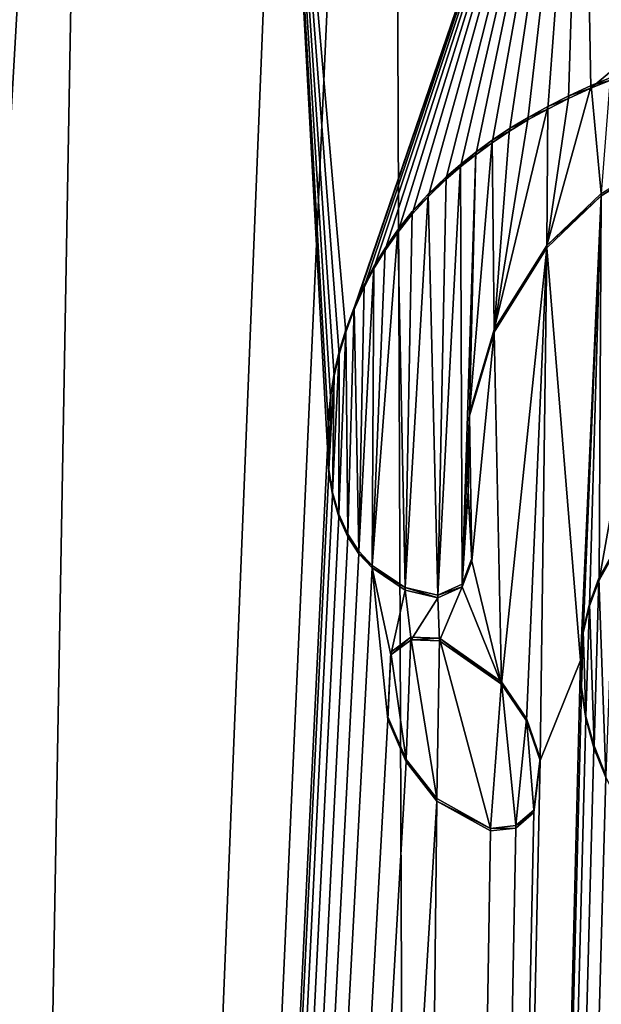
# Model space of a CAD drawing. Units: millimetres. Extents: x -63 to 63, y -63 to 185.
# Drawn here: x -9 to -4, y 156 to 164 of the extents above; entities that cross this region are included whole.
import ezdxf

# ---------------------------------------------------------------- set-up
doc = ezdxf.new("R2010")
doc.units = ezdxf.units.MM
doc.header["$LTSCALE"] = 101.851852
for name, color, linetype in [('677', 7, 'CONTINUOUS'), ('687', 7, 'CONTINUOUS'), ('722', 7, 'CONTINUOUS'), ('724', 7, 'CONTINUOUS'), ('728', 7, 'CONTINUOUS'), ('825', 7, 'CONTINUOUS'), ('826', 7, 'CONTINUOUS'), ('827', 7, 'CONTINUOUS'), ('828', 7, 'CONTINUOUS'), ('829', 7, 'CONTINUOUS'), ('931', 7, 'CONTINUOUS')]:
    doc.layers.add(name, color=color, linetype=linetype)

msp = doc.modelspace()

# ---------------------------------------------------------------- linework, layer by layer
at = {"layer": '677', "linetype": 'Continuous'}
for points in [[(-9.3459, 168.9672, -43.7209), (-6.947, 168.2072, -45.5088), (-10.8747, 70.5851, -8.7459), (-9.3459, 168.9672, -43.7209)], [(-6.947, 168.2072, -45.5088), (-6.5418, 160.7383, -43.1207), (-10.8747, 70.5851, -8.7459), (-6.947, 168.2072, -45.5088)], [(-6.5365, 160.9553, -43.2008), (-6.5418, 160.7383, -43.1207), (-6.947, 168.2072, -45.5088), (-6.5365, 160.9553, -43.2008)], [(-6.5139, 161.1781, -43.2931), (-6.5365, 160.9553, -43.2008), (-6.947, 168.2072, -45.5088), (-6.5139, 161.1781, -43.2931)], [(-6.4835, 161.3606, -43.3755), (-6.5139, 161.1781, -43.2931), (-6.947, 168.2072, -45.5088), (-6.4835, 161.3606, -43.3755)], [(-6.44, 161.5462, -43.4665), (-6.4835, 161.3606, -43.3755), (-6.947, 168.2072, -45.5088), (-6.44, 161.5462, -43.4665)], [(-6.3836, 161.7354, -43.5659), (-6.44, 161.5462, -43.4665), (-6.947, 168.2072, -45.5088), (-6.3836, 161.7354, -43.5659)], [(-4.3388, 167.7134, -46.6698), (-6.3836, 161.7354, -43.5659), (-6.947, 168.2072, -45.5088), (-4.3388, 167.7134, -46.6698)], [(-6.3127, 161.9262, -43.6737), (-6.3836, 161.7354, -43.5659), (-4.3388, 167.7134, -46.6698), (-6.3127, 161.9262, -43.6737)], [(-6.2269, 162.1184, -43.7899), (-6.3127, 161.9262, -43.6737), (-4.3388, 167.7134, -46.6698), (-6.2269, 162.1184, -43.7899)], [(-6.1432, 162.279, -43.893), (-6.2269, 162.1184, -43.7899), (-4.3388, 167.7134, -46.6698), (-6.1432, 162.279, -43.893)], [(-6.046, 162.438, -44.002), (-6.1432, 162.279, -43.893), (-4.3388, 167.7134, -46.6698), (-6.046, 162.438, -44.002)], [(-5.9356, 162.5967, -44.1169), (-6.046, 162.438, -44.002), (-4.3388, 167.7134, -46.6698), (-5.9356, 162.5967, -44.1169)], [(-5.8116, 162.753, -44.2366), (-5.9356, 162.5967, -44.1169), (-4.3388, 167.7134, -46.6698), (-5.8116, 162.753, -44.2366)], [(-5.673, 162.9045, -44.3604), (-5.8116, 162.753, -44.2366), (-4.3388, 167.7134, -46.6698), (-5.673, 162.9045, -44.3604)], [(-5.52, 163.0526, -44.488), (-5.673, 162.9045, -44.3604), (-4.3388, 167.7134, -46.6698), (-5.52, 163.0526, -44.488)], [(-5.3956, 163.1607, -44.5856), (-5.52, 163.0526, -44.488), (-4.3388, 167.7134, -46.6698), (-5.3956, 163.1607, -44.5856)], [(-5.2628, 163.2659, -44.6845), (-5.3956, 163.1607, -44.5856), (-4.3388, 167.7134, -46.6698), (-5.2628, 163.2659, -44.6845)], [(-5.1224, 163.3688, -44.7843), (-5.2628, 163.2659, -44.6845), (-4.3388, 167.7134, -46.6698), (-5.1224, 163.3688, -44.7843)], [(-4.973, 163.4691, -44.885), (-5.1224, 163.3688, -44.7843), (-4.3388, 167.7134, -46.6698), (-4.973, 163.4691, -44.885)], [(-4.8134, 163.5662, -44.9866), (-4.973, 163.4691, -44.885), (-4.3388, 167.7134, -46.6698), (-4.8134, 163.5662, -44.9866)], [(-4.6426, 163.6601, -45.0891), (-4.8134, 163.5662, -44.9866), (-4.3388, 167.7134, -46.6698), (-4.6426, 163.6601, -45.0891)], [(-4.4618, 163.7523, -45.1921), (-4.6426, 163.6601, -45.0891), (-4.3388, 167.7134, -46.6698), (-4.4618, 163.7523, -45.1921)], [(-4.2694, 163.8406, -45.2947), (-4.4618, 163.7523, -45.1921), (-4.3388, 167.7134, -46.6698), (-4.2694, 163.8406, -45.2947)], [(0, 167.4226, -47.3535), (-4.2694, 163.8406, -45.2947), (-4.3388, 167.7134, -46.6698), (0, 167.4226, -47.3535)], [(-4.106, 163.9068, -45.3761), (-4.2694, 163.8406, -45.2947), (0, 167.4226, -47.3535), (-4.106, 163.9068, -45.3761)], [(-4.0673, 159.8345, -43.9139), (-4.198, 159.5999, -43.7849), (-3.5392, 163.3061, -45.3382), (-4.0673, 159.8345, -43.9139)], [(-3.5392, 163.3061, -45.3382), (-4.198, 159.5999, -43.7849), (-4.1801, 162.9117, -44.9901), (-3.5392, 163.3061, -45.3382)], [(-4.1801, 162.9117, -44.9901), (-4.3587, 158.9078, -43.4782), (-4.6507, 162.4629, -44.6539), (-4.1801, 162.9117, -44.9901)], [(-4.3363, 159.1458, -43.5723), (-4.3587, 158.9078, -43.4782), (-4.1801, 162.9117, -44.9901), (-4.3363, 159.1458, -43.5723)], [(-4.2817, 159.3781, -43.6756), (-4.3363, 159.1458, -43.5723), (-4.1801, 162.9117, -44.9901), (-4.2817, 159.3781, -43.6756)], [(-4.198, 159.5999, -43.7849), (-4.2817, 159.3781, -43.6756), (-4.1801, 162.9117, -44.9901), (-4.198, 159.5999, -43.7849)], [(-5.1045, 161.7382, -44.2056), (-4.6507, 162.4629, -44.6539), (-5.0398, 158.7023, -43.1404), (-5.1045, 161.7382, -44.2056)], [(-5.0398, 158.7023, -43.1404), (-4.6507, 162.4629, -44.6539), (-4.8254, 158.3859, -43.1139), (-5.0398, 158.7023, -43.1404)], [(-4.8254, 158.3859, -43.1139), (-4.6507, 162.4629, -44.6539), (-4.7072, 158.0433, -43.0366), (-4.8254, 158.3859, -43.1139)], [(-4.6507, 162.4629, -44.6539), (-4.3587, 158.9078, -43.4782), (-4.7072, 158.0433, -43.0366), (-4.6507, 162.4629, -44.6539)], [(-5.1045, 161.7382, -44.2056), (-5.2961, 159.7634, -43.4112), (-5.3163, 161.0164, -43.8523), (-5.1045, 161.7382, -44.2056)], [(-5.2961, 159.7634, -43.4112), (-5.1045, 161.7382, -44.2056), (-5.0398, 158.7023, -43.1404), (-5.2961, 159.7634, -43.4112)], [(-5.3163, 161.0164, -43.8523), (-5.2961, 159.7634, -43.4112), (-5.3278, 160.3467, -43.6066), (-5.3163, 161.0164, -43.8523)], [(-6.5418, 160.7383, -43.1207), (-6.5294, 160.531, -43.0544), (-10.8747, 70.5851, -8.7459), (-6.5418, 160.7383, -43.1207)], [(-6.5294, 160.531, -43.0544), (-6.4983, 160.3336, -43.0023), (-10.8747, 70.5851, -8.7459), (-6.5294, 160.531, -43.0544)], [(-6.4983, 160.3336, -43.0023), (-6.4431, 160.1461, -42.9672), (-10.8747, 70.5851, -8.7459), (-6.4983, 160.3336, -43.0023)], [(-6.4431, 160.1461, -42.9672), (-6.366, 159.973, -42.9492), (-10.8747, 70.5851, -8.7459), (-6.4431, 160.1461, -42.9672)], [(-6.366, 159.973, -42.9492), (-6.2711, 159.8267, -42.9497), (-10.8747, 70.5851, -8.7459), (-6.366, 159.973, -42.9492)], [(-6.2711, 159.8267, -42.9497), (-6.1574, 159.7045, -42.9678), (-10.8747, 70.5851, -8.7459), (-6.2711, 159.8267, -42.9497)], [(-5.3809, 159.542, -43.2935), (-5.2961, 159.7634, -43.4112), (-5.0398, 158.7023, -43.1404), (-5.3809, 159.542, -43.2935)], [(-10.8747, 70.5851, -8.7459), (-6.1574, 159.7045, -42.9678), (-6.0217, 158.399, -42.5733), (-10.8747, 70.5851, -8.7459)], [(-6.1574, 159.7045, -42.9678), (-5.8705, 159.5137, -43.0487), (-5.9947, 158.9564, -42.7863), (-6.1574, 159.7045, -42.9678)], [(-6.0217, 158.399, -42.5733), (-6.1574, 159.7045, -42.9678), (-5.9947, 158.9564, -42.7863), (-6.0217, 158.399, -42.5733)], [(-5.9947, 158.9564, -42.7863), (-5.8705, 159.5137, -43.0487), (-5.8211, 159.0856, -42.9204), (-5.9947, 158.9564, -42.7863)], [(-5.8705, 159.5137, -43.0487), (-5.591, 159.448, -43.1621), (-5.8211, 159.0856, -42.9204), (-5.8705, 159.5137, -43.0487)], [(-5.591, 159.448, -43.1621), (-5.3809, 159.542, -43.2935), (-5.5744, 159.0764, -43.0368), (-5.591, 159.448, -43.1621)], [(-5.5744, 159.0764, -43.0368), (-5.3809, 159.542, -43.2935), (-5.0398, 158.7023, -43.1404), (-5.5744, 159.0764, -43.0368)], [(-5.8211, 159.0856, -42.9204), (-5.591, 159.448, -43.1621), (-5.5744, 159.0764, -43.0368), (-5.8211, 159.0856, -42.9204)], [(-4.3513, 158.6594, -43.391), (-6.5281, 72.4169, -11.4824), (-4.3587, 158.9078, -43.4782), (-4.3513, 158.6594, -43.391)], [(-4.3587, 158.9078, -43.4782), (-6.5281, 72.4169, -11.4824), (-4.7072, 158.0433, -43.0366), (-4.3587, 158.9078, -43.4782)], [(-4.3137, 158.4076, -43.3132), (-6.5281, 72.4169, -11.4824), (-4.3513, 158.6594, -43.391), (-4.3137, 158.4076, -43.3132)], [(-5.8635, 158.0326, -42.5227), (-10.8747, 70.5851, -8.7459), (-6.0217, 158.399, -42.5733), (-5.8635, 158.0326, -42.5227)], [(-4.2441, 158.1548, -43.2458), (-6.5281, 72.4169, -11.4824), (-4.3137, 158.4076, -43.3132), (-4.2441, 158.1548, -43.2458)], [(-4.1424, 157.8974, -43.1871), (-6.5281, 72.4169, -11.4824), (-4.2441, 158.1548, -43.2458), (-4.1424, 157.8974, -43.1871)], [(-5.5981, 157.6948, -42.5303), (-10.8747, 70.5851, -8.7459), (-5.8635, 158.0326, -42.5227), (-5.5981, 157.6948, -42.5303)], [(-4.7072, 158.0433, -43.0366), (-6.5281, 72.4169, -11.4824), (-4.7624, 157.5966, -42.8539), (-4.7072, 158.0433, -43.0366)], [(-4.0127, 157.6473, -43.139), (-6.5281, 72.4169, -11.4824), (-4.1424, 157.8974, -43.1871), (-4.0127, 157.6473, -43.139)], [(-6.5281, 72.4169, -11.4824), (-10.8747, 70.5851, -8.7459), (-5.5981, 157.6948, -42.5303), (-6.5281, 72.4169, -11.4824)], [(-6.5281, 72.4169, -11.4824), (-5.5981, 157.6948, -42.5303), (-5.1357, 157.4379, -42.6448), (-6.5281, 72.4169, -11.4824)], [(-3.8575, 157.4138, -43.1033), (-6.5281, 72.4169, -11.4824), (-4.0127, 157.6473, -43.139), (-3.8575, 157.4138, -43.1033)], [(-4.7624, 157.5966, -42.8539), (-6.5281, 72.4169, -11.4824), (-4.9162, 157.4626, -42.7446), (-4.7624, 157.5966, -42.8539)], [(-4.9162, 157.4626, -42.7446), (-6.5281, 72.4169, -11.4824), (-5.1357, 157.4379, -42.6448), (-4.9162, 157.4626, -42.7446)], [(-3.6737, 157.1923, -43.0781), (-6.5281, 72.4169, -11.4824), (-3.8575, 157.4138, -43.1033), (-3.6737, 157.1923, -43.0781)], [(-3.4662, 156.9858, -43.0618), (-6.5281, 72.4169, -11.4824), (-3.6737, 157.1923, -43.0781), (-3.4662, 156.9858, -43.0618)], [(-3.2392, 156.7973, -43.0534), (-6.5281, 72.4169, -11.4824), (-3.4662, 156.9858, -43.0618), (-3.2392, 156.7973, -43.0534)], [(-3.6851, 72.9968, -12.427), (-6.5281, 72.4169, -11.4824), (-3.2392, 156.7973, -43.0534), (-3.6851, 72.9968, -12.427)]]:
    msp.add_3dface(points, dxfattribs=at)
at = {"layer": '687', "linetype": 'Continuous'}
for points in [[(-5.9838, 177.0063, -24.722), (-5.6244, 83.7445, 15.1055), (-3.157, 177.4176, -23.7397), (-5.9838, 177.0063, -24.722)], [(-5.6244, 83.7445, 15.1055), (0, 83.9703, 15.6733), (-3.157, 177.4176, -23.7397), (-5.6244, 83.7445, 15.1055)], [(-10.2099, 83.1318, 13.5607), (-5.6244, 83.7445, 15.1055), (-5.9838, 177.0063, -24.722), (-10.2099, 83.1318, 13.5607)], [(-8.544, 176.3358, -26.3198), (-10.2099, 83.1318, 13.5607), (-5.9838, 177.0063, -24.722), (-8.544, 176.3358, -26.3198)], [(-10.7054, 175.4034, -28.5343), (-13.9148, 82.2038, 11.2137), (-8.544, 176.3358, -26.3198), (-10.7054, 175.4034, -28.5343)], [(-13.9148, 82.2038, 11.2137), (-10.2099, 83.1318, 13.5607), (-8.544, 176.3358, -26.3198), (-13.9148, 82.2038, 11.2137)]]:
    msp.add_3dface(points, dxfattribs=at)
at = {"layer": '722', "linetype": 'Continuous'}
for points in [[(-3.5392, 163.3061, -45.3382), (-4.1801, 162.9117, -44.9901), (-3.5392, 163.327, -45.2882), (-3.5392, 163.3061, -45.3382)], [(-3.5392, 163.327, -45.2882), (-4.1801, 162.9117, -44.9901), (-4.1801, 162.9328, -44.9397), (-3.5392, 163.327, -45.2882)], [(-4.1801, 162.9117, -44.9901), (-4.6507, 162.4629, -44.6539), (-4.6506, 162.4841, -44.6031), (-4.1801, 162.9117, -44.9901)], [(-4.1801, 162.9328, -44.9397), (-4.1801, 162.9117, -44.9901), (-4.6506, 162.4841, -44.6031), (-4.1801, 162.9328, -44.9397)], [(-4.6506, 162.4841, -44.6031), (-4.6507, 162.4629, -44.6539), (-5.1045, 161.7595, -44.1545), (-4.6506, 162.4841, -44.6031)], [(-4.6507, 162.4629, -44.6539), (-5.1045, 161.7382, -44.2056), (-5.1045, 161.7595, -44.1545), (-4.6507, 162.4629, -44.6539)], [(-5.1045, 161.7382, -44.2056), (-5.3163, 161.0164, -43.8523), (-5.1045, 161.7595, -44.1545), (-5.1045, 161.7382, -44.2056)], [(-5.1045, 161.7595, -44.1545), (-5.3163, 161.0164, -43.8523), (-5.3163, 161.0378, -43.8012), (-5.1045, 161.7595, -44.1545)], [(-5.3163, 161.0164, -43.8523), (-5.3278, 160.3467, -43.6066), (-5.3163, 161.0378, -43.8012), (-5.3163, 161.0164, -43.8523)], [(-5.3163, 161.0378, -43.8012), (-5.3278, 160.3467, -43.6066), (-5.3278, 160.368, -43.5555), (-5.3163, 161.0378, -43.8012)], [(-5.3278, 160.3467, -43.6066), (-5.2961, 159.7634, -43.4112), (-5.3278, 160.368, -43.5555), (-5.3278, 160.3467, -43.6066)], [(-5.3278, 160.368, -43.5555), (-5.2961, 159.7634, -43.4112), (-5.2961, 159.7848, -43.3602), (-5.3278, 160.368, -43.5555)]]:
    msp.add_3dface(points, dxfattribs=at)
at = {"layer": '724', "linetype": 'Continuous'}
for points in [[(-5.2961, 159.7634, -43.4112), (-5.3809, 159.542, -43.2935), (-5.2961, 159.7848, -43.3602), (-5.2961, 159.7634, -43.4112)], [(-5.2961, 159.7848, -43.3602), (-5.3809, 159.542, -43.2935), (-5.3809, 159.5633, -43.2424), (-5.2961, 159.7848, -43.3602)], [(-5.8705, 159.5352, -42.9972), (-6.1574, 159.7045, -42.9678), (-6.1574, 159.7262, -42.9159), (-5.8705, 159.5352, -42.9972)], [(-5.8705, 159.5137, -43.0487), (-6.1574, 159.7045, -42.9678), (-5.8705, 159.5352, -42.9972), (-5.8705, 159.5137, -43.0487)], [(-5.3809, 159.5633, -43.2424), (-5.3809, 159.542, -43.2935), (-5.5909, 159.4694, -43.1109), (-5.3809, 159.5633, -43.2424)], [(-5.591, 159.448, -43.1621), (-5.8705, 159.5137, -43.0487), (-5.8705, 159.5352, -42.9972), (-5.591, 159.448, -43.1621)], [(-5.5909, 159.4694, -43.1109), (-5.591, 159.448, -43.1621), (-5.8705, 159.5352, -42.9972), (-5.5909, 159.4694, -43.1109)], [(-5.3809, 159.542, -43.2935), (-5.591, 159.448, -43.1621), (-5.5909, 159.4694, -43.1109), (-5.3809, 159.542, -43.2935)]]:
    msp.add_3dface(points, dxfattribs=at)
at = {"layer": '728', "linetype": 'Continuous'}
for points in [[(-4.2001, 159.6165, -43.7322), (-4.198, 159.5999, -43.7849), (-4.0701, 159.8514, -43.8613), (-4.2001, 159.6165, -43.7322)], [(-4.198, 159.5999, -43.7849), (-4.0673, 159.8345, -43.9139), (-4.0701, 159.8514, -43.8613), (-4.198, 159.5999, -43.7849)], [(-4.2831, 159.3945, -43.623), (-4.2817, 159.3781, -43.6756), (-4.2001, 159.6165, -43.7322), (-4.2831, 159.3945, -43.623)], [(-4.2817, 159.3781, -43.6756), (-4.198, 159.5999, -43.7849), (-4.2001, 159.6165, -43.7322), (-4.2817, 159.3781, -43.6756)], [(-4.337, 159.1621, -43.5199), (-4.3363, 159.1458, -43.5723), (-4.2831, 159.3945, -43.623), (-4.337, 159.1621, -43.5199)], [(-4.3363, 159.1458, -43.5723), (-4.2817, 159.3781, -43.6756), (-4.2831, 159.3945, -43.623), (-4.3363, 159.1458, -43.5723)], [(-4.3588, 158.924, -43.426), (-4.3587, 158.9078, -43.4782), (-4.337, 159.1621, -43.5199), (-4.3588, 158.924, -43.426)], [(-4.3587, 158.9078, -43.4782), (-4.3363, 159.1458, -43.5723), (-4.337, 159.1621, -43.5199), (-4.3587, 158.9078, -43.4782)], [(-4.3513, 158.6594, -43.391), (-4.3587, 158.9078, -43.4782), (-4.3588, 158.924, -43.426), (-4.3513, 158.6594, -43.391)], [(-4.3509, 158.6756, -43.339), (-4.3513, 158.6594, -43.391), (-4.3588, 158.924, -43.426), (-4.3509, 158.6756, -43.339)], [(-4.3137, 158.4076, -43.3132), (-4.3513, 158.6594, -43.391), (-4.3509, 158.6756, -43.339), (-4.3137, 158.4076, -43.3132)], [(-4.3127, 158.424, -43.2614), (-4.3137, 158.4076, -43.3132), (-4.3509, 158.6756, -43.339), (-4.3127, 158.424, -43.2614)], [(-4.2441, 158.1548, -43.2458), (-4.3137, 158.4076, -43.3132), (-4.3127, 158.424, -43.2614), (-4.2441, 158.1548, -43.2458)], [(-4.2426, 158.1713, -43.1944), (-4.2441, 158.1548, -43.2458), (-4.3127, 158.424, -43.2614), (-4.2426, 158.1713, -43.1944)], [(-4.1424, 157.8974, -43.1871), (-4.2441, 158.1548, -43.2458), (-4.2426, 158.1713, -43.1944), (-4.1424, 157.8974, -43.1871)], [(-4.1405, 157.9142, -43.136), (-4.1424, 157.8974, -43.1871), (-4.2426, 158.1713, -43.1944), (-4.1405, 157.9142, -43.136)]]:
    msp.add_3dface(points, dxfattribs=at)
at = {"layer": '825', "linetype": 'Continuous'}
for points in [[(-4.7072, 158.0433, -43.0366), (-4.7624, 157.5966, -42.8539), (-4.7072, 158.0644, -42.986), (-4.7072, 158.0433, -43.0366)], [(-4.7072, 158.0644, -42.986), (-4.7624, 157.5966, -42.8539), (-4.7623, 157.6178, -42.8034), (-4.7072, 158.0644, -42.986)], [(-5.1356, 157.4591, -42.594), (-5.5981, 157.6948, -42.5303), (-5.5981, 157.7162, -42.4791), (-5.1356, 157.4591, -42.594)], [(-5.1357, 157.4379, -42.6448), (-5.5981, 157.6948, -42.5303), (-5.1356, 157.4591, -42.594), (-5.1357, 157.4379, -42.6448)], [(-4.7623, 157.6178, -42.8034), (-4.7624, 157.5966, -42.8539), (-4.916, 157.4838, -42.694), (-4.7623, 157.6178, -42.8034)], [(-4.7624, 157.5966, -42.8539), (-4.9162, 157.4626, -42.7446), (-4.916, 157.4838, -42.694), (-4.7624, 157.5966, -42.8539)], [(-4.9162, 157.4626, -42.7446), (-5.1357, 157.4379, -42.6448), (-5.1356, 157.4591, -42.594), (-4.9162, 157.4626, -42.7446)], [(-4.916, 157.4838, -42.694), (-4.9162, 157.4626, -42.7446), (-5.1356, 157.4591, -42.594), (-4.916, 157.4838, -42.694)]]:
    msp.add_3dface(points, dxfattribs=at)
at = {"layer": '826', "linetype": 'Continuous'}
for points in [[(-5.0398, 158.7023, -43.1404), (-4.8254, 158.3859, -43.1139), (-5.0398, 158.7235, -43.0896), (-5.0398, 158.7023, -43.1404)], [(-5.0398, 158.7235, -43.0896), (-4.8254, 158.3859, -43.1139), (-4.8254, 158.407, -43.0632), (-5.0398, 158.7235, -43.0896)], [(-4.8254, 158.3859, -43.1139), (-4.7072, 158.0433, -43.0366), (-4.8254, 158.407, -43.0632), (-4.8254, 158.3859, -43.1139)], [(-4.7072, 158.0433, -43.0366), (-4.7072, 158.0644, -42.986), (-4.8254, 158.407, -43.0632), (-4.7072, 158.0433, -43.0366)]]:
    msp.add_3dface(points, dxfattribs=at)
at = {"layer": '827', "linetype": 'Continuous'}
for points in [[(-5.9948, 158.9779, -42.7346), (-5.9947, 158.9564, -42.7863), (-5.8212, 159.107, -42.8689), (-5.9948, 158.9779, -42.7346)], [(-5.9947, 158.9564, -42.7863), (-5.8211, 159.0856, -42.9204), (-5.8212, 159.107, -42.8689), (-5.9947, 158.9564, -42.7863)], [(-5.8212, 159.107, -42.8689), (-5.8211, 159.0856, -42.9204), (-5.5745, 159.0978, -42.9855), (-5.8212, 159.107, -42.8689)], [(-5.8211, 159.0856, -42.9204), (-5.5744, 159.0764, -43.0368), (-5.5745, 159.0978, -42.9855), (-5.8211, 159.0856, -42.9204)], [(-5.5744, 159.0764, -43.0368), (-5.0398, 158.7023, -43.1404), (-5.5745, 159.0978, -42.9855), (-5.5744, 159.0764, -43.0368)], [(-5.0398, 158.7023, -43.1404), (-5.0398, 158.7235, -43.0896), (-5.5745, 159.0978, -42.9855), (-5.0398, 158.7023, -43.1404)], [(-6.0217, 158.4205, -42.5217), (-5.9947, 158.9564, -42.7863), (-5.9948, 158.9779, -42.7346), (-6.0217, 158.4205, -42.5217)], [(-6.0217, 158.399, -42.5733), (-5.9947, 158.9564, -42.7863), (-6.0217, 158.4205, -42.5217), (-6.0217, 158.399, -42.5733)]]:
    msp.add_3dface(points, dxfattribs=at)
at = {"layer": '828', "linetype": 'Continuous'}
for points in [[(-6.0217, 158.399, -42.5733), (-6.0217, 158.4205, -42.5217), (-5.8636, 158.0541, -42.4713), (-6.0217, 158.399, -42.5733)], [(-5.8635, 158.0326, -42.5227), (-6.0217, 158.399, -42.5733), (-5.8636, 158.0541, -42.4713), (-5.8635, 158.0326, -42.5227)], [(-5.5981, 157.7162, -42.4791), (-5.8635, 158.0326, -42.5227), (-5.8636, 158.0541, -42.4713), (-5.5981, 157.7162, -42.4791)], [(-5.5981, 157.6948, -42.5303), (-5.8635, 158.0326, -42.5227), (-5.5981, 157.7162, -42.4791), (-5.5981, 157.6948, -42.5303)]]:
    msp.add_3dface(points, dxfattribs=at)
at = {"layer": '829', "linetype": 'Continuous'}
for points in [[(-4.1037, 163.9287, -45.3267), (-4.1801, 162.9328, -44.9397), (-4.2672, 163.8627, -45.2453), (-4.1037, 163.9287, -45.3267)], [(-4.1801, 162.9328, -44.9397), (-4.6506, 162.4841, -44.6031), (-4.2672, 163.8627, -45.2453), (-4.1801, 162.9328, -44.9397)], [(-4.2672, 163.8627, -45.2453), (-4.6506, 162.4841, -44.6031), (-4.4597, 163.7745, -45.1425), (-4.2672, 163.8627, -45.2453)], [(-4.4597, 163.7745, -45.1425), (-4.6506, 162.4841, -44.6031), (-4.6406, 163.6824, -45.0395), (-4.4597, 163.7745, -45.1425)], [(-4.6506, 162.4841, -44.6031), (-5.1045, 161.7595, -44.1545), (-4.6406, 163.6824, -45.0395), (-4.6506, 162.4841, -44.6031)], [(-4.6406, 163.6824, -45.0395), (-5.1045, 161.7595, -44.1545), (-4.8115, 163.5885, -44.9368), (-4.6406, 163.6824, -45.0395)], [(-4.8115, 163.5885, -44.9368), (-5.1045, 161.7595, -44.1545), (-4.9713, 163.4915, -44.8351), (-4.8115, 163.5885, -44.9368)], [(-4.9713, 163.4915, -44.8351), (-5.1045, 161.7595, -44.1545), (-5.1208, 163.3912, -44.7343), (-4.9713, 163.4915, -44.8351)], [(-5.1045, 161.7595, -44.1545), (-5.3163, 161.0378, -43.8012), (-5.1208, 163.3912, -44.7343), (-5.1045, 161.7595, -44.1545)], [(-5.1208, 163.3912, -44.7343), (-5.3163, 161.0378, -43.8012), (-5.2614, 163.2884, -44.6344), (-5.1208, 163.3912, -44.7343)], [(-5.2614, 163.2884, -44.6344), (-5.3809, 159.5633, -43.2424), (-5.3943, 163.1832, -44.5354), (-5.2614, 163.2884, -44.6344)], [(-5.3163, 161.0378, -43.8012), (-5.3809, 159.5633, -43.2424), (-5.2614, 163.2884, -44.6344), (-5.3163, 161.0378, -43.8012)], [(-5.3809, 159.5633, -43.2424), (-5.5909, 159.4694, -43.1109), (-5.3943, 163.1832, -44.5354), (-5.3809, 159.5633, -43.2424)], [(-5.3943, 163.1832, -44.5354), (-5.5909, 159.4694, -43.1109), (-5.5188, 163.0751, -44.4376), (-5.3943, 163.1832, -44.5354)], [(-5.5188, 163.0751, -44.4376), (-5.5909, 159.4694, -43.1109), (-5.672, 162.9271, -44.3098), (-5.5188, 163.0751, -44.4376)], [(-5.5909, 159.4694, -43.1109), (-5.8705, 159.5352, -42.9972), (-5.672, 162.9271, -44.3098), (-5.5909, 159.4694, -43.1109)], [(-5.672, 162.9271, -44.3098), (-5.8705, 159.5352, -42.9972), (-5.8106, 162.7756, -44.1859), (-5.672, 162.9271, -44.3098)], [(-5.8106, 162.7756, -44.1859), (-5.8705, 159.5352, -42.9972), (-5.9348, 162.6194, -44.0659), (-5.8106, 162.7756, -44.1859)], [(-5.8705, 159.5352, -42.9972), (-6.1574, 159.7262, -42.9159), (-5.9348, 162.6194, -44.0659), (-5.8705, 159.5352, -42.9972)], [(-5.9348, 162.6194, -44.0659), (-6.1574, 159.7262, -42.9159), (-6.0452, 162.4608, -43.9509), (-5.9348, 162.6194, -44.0659)], [(-6.0452, 162.4608, -43.9509), (-6.1574, 159.7262, -42.9159), (-6.1426, 162.3018, -43.8416), (-6.0452, 162.4608, -43.9509)], [(-6.1426, 162.3018, -43.8416), (-6.1574, 159.7262, -42.9159), (-6.2711, 159.8484, -42.8976), (-6.1426, 162.3018, -43.8416)], [(-6.2264, 162.1412, -43.7384), (-6.1426, 162.3018, -43.8416), (-6.2711, 159.8484, -42.8976), (-6.2264, 162.1412, -43.7384)], [(-6.3123, 161.949, -43.622), (-6.2264, 162.1412, -43.7384), (-6.2711, 159.8484, -42.8976), (-6.3123, 161.949, -43.622)], [(-6.3833, 161.7582, -43.5139), (-6.3123, 161.949, -43.622), (-6.366, 159.9949, -42.8969), (-6.3833, 161.7582, -43.5139)], [(-6.366, 159.9949, -42.8969), (-6.3123, 161.949, -43.622), (-6.2711, 159.8484, -42.8976), (-6.366, 159.9949, -42.8969)], [(-6.4397, 161.569, -43.4143), (-6.3833, 161.7582, -43.5139), (-6.4432, 160.1681, -42.9148), (-6.4397, 161.569, -43.4143)], [(-6.4432, 160.1681, -42.9148), (-6.3833, 161.7582, -43.5139), (-6.366, 159.9949, -42.8969), (-6.4432, 160.1681, -42.9148)], [(-6.4833, 161.3833, -43.3232), (-6.4397, 161.569, -43.4143), (-6.4983, 160.3558, -42.9497), (-6.4833, 161.3833, -43.3232)], [(-6.4983, 160.3558, -42.9497), (-6.4397, 161.569, -43.4143), (-6.4432, 160.1681, -42.9148), (-6.4983, 160.3558, -42.9497)], [(-6.5138, 161.2008, -43.2406), (-6.4833, 161.3833, -43.3232), (-6.5294, 160.5533, -43.0018), (-6.5138, 161.2008, -43.2406)], [(-6.5294, 160.5533, -43.0018), (-6.4833, 161.3833, -43.3232), (-6.4983, 160.3558, -42.9497), (-6.5294, 160.5533, -43.0018)], [(-6.5365, 160.9778, -43.1483), (-6.5138, 161.2008, -43.2406), (-6.5294, 160.5533, -43.0018), (-6.5365, 160.9778, -43.1483)], [(-5.3163, 161.0378, -43.8012), (-5.3278, 160.368, -43.5555), (-5.3809, 159.5633, -43.2424), (-5.3163, 161.0378, -43.8012)], [(-6.5419, 160.7607, -43.0681), (-6.5365, 160.9778, -43.1483), (-6.5294, 160.5533, -43.0018), (-6.5419, 160.7607, -43.0681)], [(-5.3278, 160.368, -43.5555), (-5.2961, 159.7848, -43.3602), (-5.3809, 159.5633, -43.2424), (-5.3278, 160.368, -43.5555)], [(-4.1405, 157.9142, -43.136), (-4.2001, 159.6165, -43.7322), (-4.0701, 159.8514, -43.8613), (-4.1405, 157.9142, -43.136)], [(-4.2426, 158.1713, -43.1944), (-4.2831, 159.3945, -43.623), (-4.2001, 159.6165, -43.7322), (-4.2426, 158.1713, -43.1944)], [(-4.1405, 157.9142, -43.136), (-4.2426, 158.1713, -43.1944), (-4.2001, 159.6165, -43.7322), (-4.1405, 157.9142, -43.136)], [(-4.3127, 158.424, -43.2614), (-4.337, 159.1621, -43.5199), (-4.2831, 159.3945, -43.623), (-4.3127, 158.424, -43.2614)], [(-4.2426, 158.1713, -43.1944), (-4.3127, 158.424, -43.2614), (-4.2831, 159.3945, -43.623), (-4.2426, 158.1713, -43.1944)], [(-4.3509, 158.6756, -43.339), (-4.3588, 158.924, -43.426), (-4.337, 159.1621, -43.5199), (-4.3509, 158.6756, -43.339)], [(-4.3127, 158.424, -43.2614), (-4.3509, 158.6756, -43.339), (-4.337, 159.1621, -43.5199), (-4.3127, 158.424, -43.2614)], [(-5.9948, 158.9779, -42.7346), (-5.8212, 159.107, -42.8689), (-5.8636, 158.0541, -42.4713), (-5.9948, 158.9779, -42.7346)], [(-5.8212, 159.107, -42.8689), (-5.5981, 157.7162, -42.4791), (-5.8636, 158.0541, -42.4713), (-5.8212, 159.107, -42.8689)], [(-5.5981, 157.7162, -42.4791), (-5.8212, 159.107, -42.8689), (-5.5745, 159.0978, -42.9855), (-5.5981, 157.7162, -42.4791)], [(-5.1356, 157.4591, -42.594), (-5.5981, 157.7162, -42.4791), (-5.5745, 159.0978, -42.9855), (-5.1356, 157.4591, -42.594)], [(-5.0398, 158.7235, -43.0896), (-5.1356, 157.4591, -42.594), (-5.5745, 159.0978, -42.9855), (-5.0398, 158.7235, -43.0896)], [(-6.0217, 158.4205, -42.5217), (-5.9948, 158.9779, -42.7346), (-5.8636, 158.0541, -42.4713), (-6.0217, 158.4205, -42.5217)], [(-4.916, 157.4838, -42.694), (-5.1356, 157.4591, -42.594), (-5.0398, 158.7235, -43.0896), (-4.916, 157.4838, -42.694)], [(-4.916, 157.4838, -42.694), (-5.0398, 158.7235, -43.0896), (-4.8254, 158.407, -43.0632), (-4.916, 157.4838, -42.694)], [(-4.7623, 157.6178, -42.8034), (-4.916, 157.4838, -42.694), (-4.8254, 158.407, -43.0632), (-4.7623, 157.6178, -42.8034)], [(-4.7072, 158.0644, -42.986), (-4.7623, 157.6178, -42.8034), (-4.8254, 158.407, -43.0632), (-4.7072, 158.0644, -42.986)]]:
    msp.add_3dface(points, dxfattribs=at)
at = {"layer": '931', "linetype": 'Continuous'}
for points in [[(-4.2694, 163.8406, -45.2947), (-4.106, 163.9068, -45.3761), (-4.2672, 163.8627, -45.2453), (-4.2694, 163.8406, -45.2947)], [(-4.106, 163.9068, -45.3761), (-4.1037, 163.9287, -45.3267), (-4.2672, 163.8627, -45.2453), (-4.106, 163.9068, -45.3761)], [(-4.4618, 163.7523, -45.1921), (-4.2694, 163.8406, -45.2947), (-4.4597, 163.7745, -45.1425), (-4.4618, 163.7523, -45.1921)], [(-4.2694, 163.8406, -45.2947), (-4.2672, 163.8627, -45.2453), (-4.4597, 163.7745, -45.1425), (-4.2694, 163.8406, -45.2947)], [(-4.6426, 163.6601, -45.0891), (-4.4618, 163.7523, -45.1921), (-4.6406, 163.6824, -45.0395), (-4.6426, 163.6601, -45.0891)], [(-4.4618, 163.7523, -45.1921), (-4.4597, 163.7745, -45.1425), (-4.6406, 163.6824, -45.0395), (-4.4618, 163.7523, -45.1921)], [(-4.8134, 163.5662, -44.9866), (-4.6426, 163.6601, -45.0891), (-4.8115, 163.5885, -44.9368), (-4.8134, 163.5662, -44.9866)], [(-4.6426, 163.6601, -45.0891), (-4.6406, 163.6824, -45.0395), (-4.8115, 163.5885, -44.9368), (-4.6426, 163.6601, -45.0891)], [(-4.973, 163.4691, -44.885), (-4.8134, 163.5662, -44.9866), (-4.9713, 163.4915, -44.8351), (-4.973, 163.4691, -44.885)], [(-4.8134, 163.5662, -44.9866), (-4.8115, 163.5885, -44.9368), (-4.9713, 163.4915, -44.8351), (-4.8134, 163.5662, -44.9866)], [(-5.1224, 163.3688, -44.7843), (-4.973, 163.4691, -44.885), (-5.1208, 163.3912, -44.7343), (-5.1224, 163.3688, -44.7843)], [(-4.973, 163.4691, -44.885), (-4.9713, 163.4915, -44.8351), (-5.1208, 163.3912, -44.7343), (-4.973, 163.4691, -44.885)], [(-5.1224, 163.3688, -44.7843), (-5.1208, 163.3912, -44.7343), (-5.2614, 163.2884, -44.6344), (-5.1224, 163.3688, -44.7843)], [(-5.2628, 163.2659, -44.6845), (-5.1224, 163.3688, -44.7843), (-5.2614, 163.2884, -44.6344), (-5.2628, 163.2659, -44.6845)], [(-5.3956, 163.1607, -44.5856), (-5.2628, 163.2659, -44.6845), (-5.3943, 163.1832, -44.5354), (-5.3956, 163.1607, -44.5856)], [(-5.2628, 163.2659, -44.6845), (-5.2614, 163.2884, -44.6344), (-5.3943, 163.1832, -44.5354), (-5.2628, 163.2659, -44.6845)], [(-5.52, 163.0526, -44.488), (-5.3956, 163.1607, -44.5856), (-5.5188, 163.0751, -44.4376), (-5.52, 163.0526, -44.488)], [(-5.3956, 163.1607, -44.5856), (-5.3943, 163.1832, -44.5354), (-5.5188, 163.0751, -44.4376), (-5.3956, 163.1607, -44.5856)], [(-5.673, 162.9045, -44.3604), (-5.52, 163.0526, -44.488), (-5.672, 162.9271, -44.3098), (-5.673, 162.9045, -44.3604)], [(-5.52, 163.0526, -44.488), (-5.5188, 163.0751, -44.4376), (-5.672, 162.9271, -44.3098), (-5.52, 163.0526, -44.488)], [(-5.8116, 162.753, -44.2366), (-5.673, 162.9045, -44.3604), (-5.8106, 162.7756, -44.1859), (-5.8116, 162.753, -44.2366)], [(-5.673, 162.9045, -44.3604), (-5.672, 162.9271, -44.3098), (-5.8106, 162.7756, -44.1859), (-5.673, 162.9045, -44.3604)], [(-5.9356, 162.5967, -44.1169), (-5.8116, 162.753, -44.2366), (-5.9348, 162.6194, -44.0659), (-5.9356, 162.5967, -44.1169)], [(-5.8116, 162.753, -44.2366), (-5.8106, 162.7756, -44.1859), (-5.9348, 162.6194, -44.0659), (-5.8116, 162.753, -44.2366)], [(-5.9356, 162.5967, -44.1169), (-5.9348, 162.6194, -44.0659), (-6.0452, 162.4608, -43.9509), (-5.9356, 162.5967, -44.1169)], [(-6.046, 162.438, -44.002), (-5.9356, 162.5967, -44.1169), (-6.0452, 162.4608, -43.9509), (-6.046, 162.438, -44.002)], [(-6.046, 162.438, -44.002), (-6.0452, 162.4608, -43.9509), (-6.1426, 162.3018, -43.8416), (-6.046, 162.438, -44.002)], [(-6.1432, 162.279, -43.893), (-6.046, 162.438, -44.002), (-6.1426, 162.3018, -43.8416), (-6.1432, 162.279, -43.893)], [(-6.2269, 162.1184, -43.7899), (-6.1432, 162.279, -43.893), (-6.2264, 162.1412, -43.7384), (-6.2269, 162.1184, -43.7899)], [(-6.1432, 162.279, -43.893), (-6.1426, 162.3018, -43.8416), (-6.2264, 162.1412, -43.7384), (-6.1432, 162.279, -43.893)], [(-6.3127, 161.9262, -43.6737), (-6.2269, 162.1184, -43.7899), (-6.3123, 161.949, -43.622), (-6.3127, 161.9262, -43.6737)], [(-6.2269, 162.1184, -43.7899), (-6.2264, 162.1412, -43.7384), (-6.3123, 161.949, -43.622), (-6.2269, 162.1184, -43.7899)], [(-6.3127, 161.9262, -43.6737), (-6.3123, 161.949, -43.622), (-6.3833, 161.7582, -43.5139), (-6.3127, 161.9262, -43.6737)], [(-6.3836, 161.7354, -43.5659), (-6.3127, 161.9262, -43.6737), (-6.3833, 161.7582, -43.5139), (-6.3836, 161.7354, -43.5659)], [(-6.44, 161.5462, -43.4665), (-6.3836, 161.7354, -43.5659), (-6.4397, 161.569, -43.4143), (-6.44, 161.5462, -43.4665)], [(-6.3836, 161.7354, -43.5659), (-6.3833, 161.7582, -43.5139), (-6.4397, 161.569, -43.4143), (-6.3836, 161.7354, -43.5659)], [(-6.4835, 161.3606, -43.3755), (-6.44, 161.5462, -43.4665), (-6.4833, 161.3833, -43.3232), (-6.4835, 161.3606, -43.3755)], [(-6.44, 161.5462, -43.4665), (-6.4397, 161.569, -43.4143), (-6.4833, 161.3833, -43.3232), (-6.44, 161.5462, -43.4665)], [(-6.5139, 161.1781, -43.2931), (-6.4835, 161.3606, -43.3755), (-6.5138, 161.2008, -43.2406), (-6.5139, 161.1781, -43.2931)], [(-6.4835, 161.3606, -43.3755), (-6.4833, 161.3833, -43.3232), (-6.5138, 161.2008, -43.2406), (-6.4835, 161.3606, -43.3755)], [(-6.5139, 161.1781, -43.2931), (-6.5138, 161.2008, -43.2406), (-6.5365, 160.9778, -43.1483), (-6.5139, 161.1781, -43.2931)], [(-6.5365, 160.9553, -43.2008), (-6.5139, 161.1781, -43.2931), (-6.5365, 160.9778, -43.1483), (-6.5365, 160.9553, -43.2008)], [(-6.5365, 160.9553, -43.2008), (-6.5365, 160.9778, -43.1483), (-6.5419, 160.7607, -43.0681), (-6.5365, 160.9553, -43.2008)], [(-6.5418, 160.7383, -43.1207), (-6.5365, 160.9553, -43.2008), (-6.5419, 160.7607, -43.0681), (-6.5418, 160.7383, -43.1207)], [(-6.5418, 160.7383, -43.1207), (-6.5419, 160.7607, -43.0681), (-6.5294, 160.5533, -43.0018), (-6.5418, 160.7383, -43.1207)], [(-6.5294, 160.531, -43.0544), (-6.5418, 160.7383, -43.1207), (-6.5294, 160.5533, -43.0018), (-6.5294, 160.531, -43.0544)], [(-6.5294, 160.531, -43.0544), (-6.5294, 160.5533, -43.0018), (-6.4983, 160.3558, -42.9497), (-6.5294, 160.531, -43.0544)], [(-6.4983, 160.3336, -43.0023), (-6.5294, 160.531, -43.0544), (-6.4983, 160.3558, -42.9497), (-6.4983, 160.3336, -43.0023)], [(-6.4983, 160.3336, -43.0023), (-6.4983, 160.3558, -42.9497), (-6.4432, 160.1681, -42.9148), (-6.4983, 160.3336, -43.0023)], [(-6.4431, 160.1461, -42.9672), (-6.4983, 160.3336, -43.0023), (-6.4432, 160.1681, -42.9148), (-6.4431, 160.1461, -42.9672)], [(-6.4431, 160.1461, -42.9672), (-6.4432, 160.1681, -42.9148), (-6.366, 159.9949, -42.8969), (-6.4431, 160.1461, -42.9672)], [(-6.366, 159.973, -42.9492), (-6.4431, 160.1461, -42.9672), (-6.366, 159.9949, -42.8969), (-6.366, 159.973, -42.9492)], [(-6.366, 159.973, -42.9492), (-6.366, 159.9949, -42.8969), (-6.2711, 159.8484, -42.8976), (-6.366, 159.973, -42.9492)], [(-6.2711, 159.8267, -42.9497), (-6.366, 159.973, -42.9492), (-6.2711, 159.8484, -42.8976), (-6.2711, 159.8267, -42.9497)], [(-6.1574, 159.7262, -42.9159), (-6.2711, 159.8267, -42.9497), (-6.2711, 159.8484, -42.8976), (-6.1574, 159.7262, -42.9159)], [(-6.1574, 159.7045, -42.9678), (-6.2711, 159.8267, -42.9497), (-6.1574, 159.7262, -42.9159), (-6.1574, 159.7045, -42.9678)]]:
    msp.add_3dface(points, dxfattribs=at)

doc.saveas('drawing.dxf')
